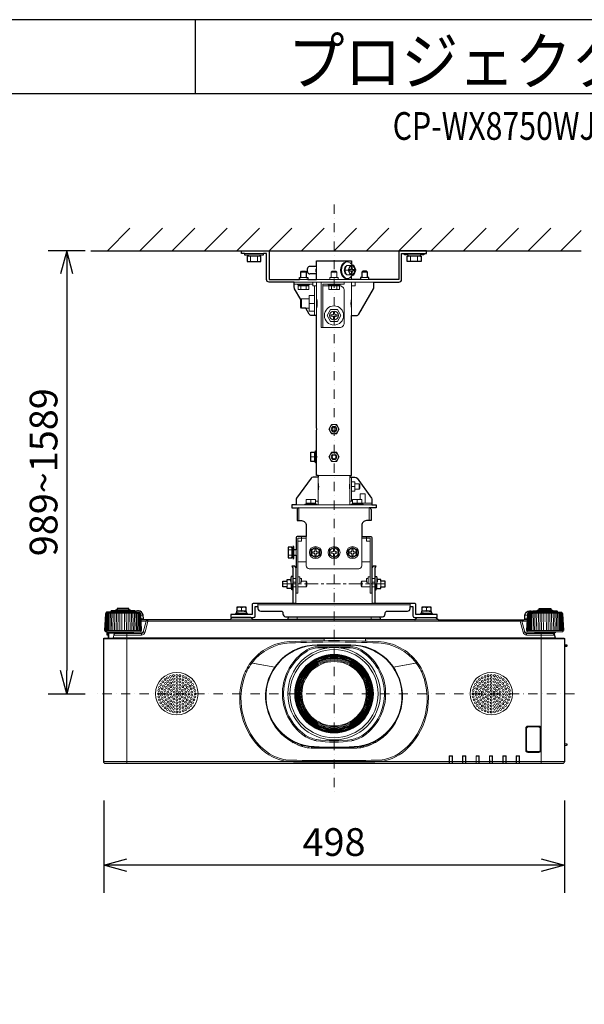
# Model space of a CAD drawing. Extents: x 1000 to 27242, y 2500 to 40000.
# Drawn here: x 14102 to 20205, y 29348 to 40000 of the extents above; entities that cross this region are included whole.
import ezdxf
from ezdxf.enums import TextEntityAlignment as Align

# ---------------------------------------------------------------- set-up
doc = ezdxf.new("R2010")
doc.units = 0
doc.header["$LTSCALE"] = 400
doc.header["$MEASUREMENT"] = 0
doc.linetypes.add('CENTER', pattern=[0.6, 0.375, -0.075, 0.075, -0.075])
doc.linetypes.add('DASHDOT', pattern=[1, 0.5, -0.25, 0, -0.25])
doc.layers.get('0').update_dxf_attribs({"linetype": 'CONTINUOUS'})
for name, color, linetype in [('MOJI', 7, 'CONTINUOUS'), ('SUGATA', 7, 'CONTINUOUS'), ('SUNPO', 1, 'CONTINUOUS'), ('WAKU', 4, 'CONTINUOUS')]:
    doc.layers.add(name, color=color, linetype=linetype)
doc.layers.add('THUSIN', color=7, linetype='CONTINUOUS', lineweight=9)
doc.styles.get("Standard").update_dxf_attribs({"font": 'SIMPLEX', "bigfont": 'BIGFONT'})

# ---------------------------------------------------------------- blocks, each defined once
blk = doc.blocks.new('CP-WX8750WJ／8750BJ_304H_SET_LL-704')
at = {"layer": 'SUGATA', "color": 1, "linetype": 'Continuous'}
for p, q in [((-950, -1700), (-706, -1456)), ((-600, -1700), (-356, -1456)), ((-250, -1700), (-6, -1456)), ((100, -1700), (344, -1456)), ((450, -1700), (694, -1456)), ((800, -1700), (1044, -1456)), ((1150, -1700), (1394, -1456)), ((1500, -1700), (1744, -1456)), ((1850, -1700), (2094, -1456)), ((2200, -1700), (2444, -1456)), ((2550, -1700), (2794, -1456)), ((2900, -1700), (3144, -1456)), ((3250, -1700), (3494, -1456)), ((3600, -1700), (3844, -1456)), ((3950, -1700), (4170, -1480))]:
    blk.add_line(p, q, dxfattribs=at)
at = {"layer": 'SUGATA', "color": 3, "linetype": 'Continuous'}
blk.add_line((-1130, -1700), (4170, -1700), dxfattribs=at)
at = {"layer": 'SUGATA', "color": 3, "lineweight": 9}
for p, q in [((531, -1730), (739, -1730)), ((570, -1745), (700, -1745)), ((570, -1760), (700, -1760)), ((597, -1815), (597, -1760)), ((672, -1815), (672, -1760)), ((2469, -1730), (2261, -1730)), ((2430, -1745), (2300, -1745)), ((2430, -1760), (2300, -1760)), ((2327, -1815), (2327, -1760)), ((2402, -1815), (2402, -1760)), ((1303, -1910), (1310, -1910)), ((1310, -1950), (1310, -1870)), ((1615, -1910), (1654, -1910)), ((1695, -1904), (1709, -1904)), ((1709, -1916), (1695, -1916)), ((1705, -1904), (1705, -1916)), ((1125, -2010), (1215, -2010)), ((1140, -1930), (1200, -1930)), ((1140, -1990), (1200, -1990)), ((1310, -2010), (1690, -2010)), ((1470, -1930), (1530, -1930)), ((1470, -1990), (1530, -1990)), ((1875, -2010), (1785, -2010)), ((1800, -1930), (1860, -1930)), ((1860, -1990), (1800, -1990)), ((1930, -2040), (1070, -2040)), ((1270, -2060), (1070, -2060)), ((1120, -2070), (1220, -2070)), ((1220, -2080), (1120, -2080)), ((1141, -2120), (1141, -2080)), ((1199, -2120), (1199, -2080)), ((1290, -2400), (1290, -2080)), ((1310, -2400), (1310, -2040)), ((1550, -2070), (1450, -2070)), ((1471, -2120), (1471, -2080)), ((1529, -2120), (1529, -2080)), ((1690, -2400), (1690, -2040)), ((1150, -2320), (1150, -2220)), ((1230, -2320), (1230, -2220)), ((1290, -2270), (1230, -2270)), ((1290, -3930), (1250, -3930)), ((1290, -3980), (1290, -3880)), ((1300, -3980), (1300, -3880)), ((1310, -3895), (1310, -3865)), ((1310, -3895), (1310, -3965)), ((1311, -3900), (1310, -3900)), ((1311, -3960), (1310, -3960)), ((1310, -3995), (1310, -3965)), ((1670, -4130), (1330, -4130)), ((1330, -4150), (1330, -4450)), ((1670, -4450), (1670, -4150)), ((1690, -4410), (1690, -4150)), ((1690, -4250), (1721, -4250)), ((1726, -4220), (1726, -4280)), ((1770, -4280), (1770, -4220)), ((1910, -4450), (1090, -4450)), ((1200, -4430), (1300, -4430)), ((1200, -4440), (1300, -4440)), ((1250, -4430), (1250, -4390)), ((1300, -4410), (1330, -4410)), ((1700, -4410), (1670, -4410)), ((1910, -4430), (1700, -4430)), ((1800, -4440), (1700, -4440)), ((1750, -4430), (1750, -4390)), ((1120, -4480), (1880, -4480)), ((1120, -4480), (1120, -4620)), ((1880, -4480), (1880, -4620)), ((1150, -4810), (1200, -4810)), ((1850, -4810), (1800, -4810)), ((1005, -4936), (1045, -4936)), ((1005, -4994), (1045, -4994)), ((1045, -5015), (1045, -4915)), ((1055, -4915), (1055, -5015)), ((1065, -4935), (1065, -4995)), ((1090, -4935), (1090, -4995)), ((1200, -5065), (1110, -5065)), ((1890, -5065), (1800, -5065)), ((1087, -5130), (1087, -5515)), ((1912, -5130), (1912, -5515)), ((995, -5275), (995, -5335)), ((995, -5305), (1035, -5305)), ((1031, -5258), (1032, -5258)), ((1031, -5272), (1032, -5272)), ((1035, -5355), (1035, -5297)), ((1045, -5355), (1045, -5306)), ((1055, -5370), (1055, -5223)), ((1090, -5245), (1055, -5245)), ((1055, -5285), (1090, -5285)), ((1110, -5226), (1110, -5305)), ((1130, -5245), (1130, -5285)), ((1197, -5335), (1197, -5275)), ((1802, -5335), (1802, -5275)), ((1870, -5245), (1870, -5285)), ((1890, -5226), (1890, -5305)), ((1910, -5245), (1944, -5245)), ((1944, -5285), (1910, -5285)), ((1944, -5370), (1944, -5223)), ((1954, -5355), (1954, -5306)), ((1964, -5355), (1964, -5297)), ((2004, -5305), (1964, -5305)), ((1969, -5258), (1968, -5258)), ((1969, -5272), (1968, -5272)), ((2004, -5275), (2004, -5335)), ((1090, -5335), (1055, -5335)), ((1910, -5335), (1944, -5335)), ((677, -5547), (677, -5515)), ((677, -5531), (2323, -5531)), ((1087, -5515), (1912, -5515)), ((2323, -5547), (2323, -5515)), ((-963, -5619), (-597, -5619)), ((-649, -5600), (-911, -5600)), ((-649, -5610), (-911, -5610)), ((-861, -5594), (-699, -5594)), ((-717, -5586), (-844, -5586)), ((-564, -5643), (-589, -5643)), ((563, -5635), (436, -5635)), ((527, -5602), (445, -5598)), ((467, -5616), (555, -5620)), ((527, -5625), (467, -5625)), ((527, -5597), (473, -5597)), ((473, -5599), (473, -5598)), ((473, -5625), (473, -5616)), ((500, -5565), (500, -5589)), ((527, -5619), (527, -5622)), ((2563, -5635), (2436, -5635)), ((2527, -5602), (2445, -5598)), ((2467, -5616), (2555, -5620)), ((2527, -5625), (2467, -5625)), ((2527, -5597), (2473, -5597)), ((2473, -5599), (2473, -5598)), ((2473, -5625), (2473, -5616)), ((2500, -5565), (2500, -5589)), ((2527, -5619), (2527, -5622)), ((3564, -5643), (3589, -5643)), ((3963, -5619), (3597, -5619)), ((3649, -5600), (3911, -5600)), ((3649, -5610), (3911, -5610)), ((3861, -5594), (3699, -5594)), ((3716, -5586), (3843, -5586)), ((-561, -5683), (-587, -5683)), ((-551, -5692), (-586, -5692)), ((-586, -5707), (-530, -5707)), ((3511, -5707), (-511, -5707)), ((373, -5692), (627, -5692)), ((996, -5692), (2627, -5692)), ((1001, -5687), (1999, -5687)), ((1100, -5659), (1100, -5692)), ((1900, -5659), (1900, -5692)), ((3530, -5707), (3586, -5707)), ((3551, -5692), (3586, -5692)), ((3561, -5683), (3587, -5683)), ((-973, -5810), (-587, -5810)), ((-968, -5821), (-592, -5821)), ((-947, -5823), (-949, -5859)), ((-933, -5829), (-933, -5892)), ((-875, -5832), (-685, -5832)), ((-740, -5842), (-740, -7247)), ((-665, -5827), (-563, -5827)), ((-582, -5857), (-582, -5842)), ((3665, -5827), (3563, -5827)), ((3582, -5857), (3582, -5842)), ((3587, -5810), (3973, -5810)), ((3592, -5821), (3968, -5821)), ((3685, -5832), (3875, -5832)), ((3740, -5842), (3740, -7247)), ((-990, -5897), (1395, -5897)), ((-938, -5890), (-938, -5892)), ((-894, -5892), (3894, -5892)), ((-889, -5888), (3889, -5888)), ((1318, -5963), (1682, -5963)), ((1395, -5892), (1395, -5918)), ((1395, -5895), (1840, -5895)), ((1840, -5897), (3990, -5897)), ((3990, -5962), (3990, -5991)), ((3990, -5964), (4015, -5965)), ((1318, -5969), (1682, -5969)), ((1325, -5984), (1675, -5984)), ((1325, -5997), (1431, -5997)), ((1569, -5997), (1675, -5997)), ((3990, -5980), (4015, -5979)), ((3992, -5982), (3990, -5982)), ((859, -6204), (598, -6158)), ((600, -6158), (859, -6204)), ((611, -6160), (610, -6162)), ((613, -6159), (613, -6161)), ((2400, -6158), (2141, -6204)), ((2141, -6204), (2402, -6158)), ((2387, -6161), (2387, -6159)), ((2390, -6162), (2389, -6160)), ((835, -6798), (833, -6799)), ((834, -6801), (836, -6801)), ((849, -6821), (847, -6823)), ((850, -6823), (849, -6825)), ((877, -6860), (872, -6860)), ((926, -6915), (918, -6915)), ((2074, -6915), (2082, -6915)), ((2077, -6915), (2077, -6911)), ((2081, -6915), (2081, -6908)), ((2085, -6904), (2092, -6904)), ((2094, -6894), (2094, -6902)), ((2123, -6860), (2123, -6867)), ((2127, -6856), (2127, -6862)), ((2128, -6854), (2132, -6854)), ((2138, -6840), (2138, -6845)), ((3990, -6882), (3990, -6892)), ((3990, -6904), (3990, -6914)), ((939, -6927), (930, -6927)), ((946, -6933), (936, -6933)), ((974, -6957), (974, -6966)), ((988, -6967), (988, -6977)), ((988, -6967), (988, -6977)), ((1064, -7013), (1042, -7013)), ((1958, -7013), (1936, -7013)), ((1993, -6980), (1993, -6991)), ((2012, -6972), (2005, -6972)), ((2012, -6974), (2011, -6978)), ((2012, -6967), (2012, -6977)), ((2026, -6957), (2026, -6966)), ((2054, -6933), (2064, -6933)), ((2061, -6927), (2070, -6927)), ((1109, -7033), (1109, -7047)), ((1158, -7057), (1134, -7057)), ((1158, -7050), (1158, -7065)), ((1229, -7065), (1228, -7079)), ((1253, -7080), (1747, -7080)), ((1257, -7068), (1257, -7080)), ((1271, -7069), (1271, -7080)), ((1299, -7071), (1300, -7080)), ((1318, -7080), (1318, -7072)), ((1645, -7080), (1645, -7073)), ((1671, -7080), (1671, -7072)), ((1752, -7067), (1752, -7080)), ((1758, -7080), (1758, -7070)), ((1784, -7070), (1784, -7078)), ((1792, -7061), (1792, -7068)), ((1818, -7070), (1818, -7072)), ((1857, -7053), (1857, -7060)), ((1877, -7038), (1877, -7053)), ((1891, -7033), (1891, -7047)), ((3990, -7032), (3990, -7052)), ((-990, -7227), (3990, -7227)), ((1060, -7226), (1060, -7229)), ((1060, -7229), (1940, -7229)), ((1940, -7226), (1940, -7229)), ((2747, -7166), (2745, -7164)), ((2777, -7166), (2779, -7164)), ((2890, -7164), (2892, -7166)), ((2922, -7166), (2924, -7164)), ((3037, -7166), (3035, -7164)), ((3067, -7166), (3069, -7164)), ((3182, -7166), (3180, -7164)), ((3212, -7166), (3214, -7164)), ((3325, -7164), (3327, -7166)), ((3359, -7164), (3357, -7166)), ((3470, -7164), (3472, -7166)), ((3504, -7164), (3502, -7166)), ((2747, -7245), (2777, -7245)), ((2892, -7245), (2922, -7245)), ((3037, -7245), (3067, -7245)), ((3182, -7245), (3212, -7245)), ((3357, -7245), (3327, -7245)), ((3472, -7245), (3502, -7245))]:
    blk.add_line(p, q, dxfattribs=at)
at = {"layer": 'SUGATA', "color": 2}
for p, q in [((1310, -1870), (1238, -1870)), ((1310, -1950), (1238, -1950)), ((1310, -3595), (1310, -2400)), ((1055, -5223), (1038, -5225)), ((1944, -5223), (1961, -5225)), ((2375, -5692), (2002, -5692))]:
    blk.add_line(p, q, dxfattribs=at)
at = {"layer": 'SUGATA', "color": 3, "linetype": 'Continuous', "lineweight": 9}
for p, q in [((1131, -6487), (1142, -6487)), ((1142, -6497), (1131, -6497)), ((1858, -6487), (1869, -6487)), ((1869, -6497), (1858, -6497))]:
    blk.add_line(p, q, dxfattribs=at)
at = {"layer": 'SUGATA', "color": 2}
for points in [[(531, -1730), (500, -1730), (500, -1700), (780, -1700, -0.414214), (800, -1720), (800, -2010), (1125, -2010)], [(2469, -1730), (2500, -1730), (2500, -1700), (2220, -1700, 0.414214), (2200, -1720), (2200, -2010), (1875, -2010)], [(1070, -2040), (800, -2040, -0.414214), (770, -2010), (770, -1730), (739, -1730)], [(1930, -2040), (2200, -2040, 0.414214), (2230, -2010), (2230, -1730), (2261, -1730)], [(1141, -2229), (1074, -2112, -0.131447), (1070, -2097), (1070, -2040)], [(1690, -2400), (1743, -2400, 0.268166), (1769, -2385), (1926, -2112, 0.131447), (1930, -2097), (1930, -2040)], [(1310, -2400), (1257, -2400, -0.268166), (1231, -2385), (1194, -2320)], [(1330, -4130), (1330, -4150), (1275, -4150, 0.240623), (1251, -4162), (1096, -4377, 0.157857), (1090, -4395), (1090, -4450), (1045, -4450), (1045, -4480), (1120, -4480)], [(1670, -4130), (1670, -4150), (1725, -4150, -0.240623), (1749, -4162), (1904, -4377, -0.157857), (1910, -4395), (1910, -4450), (1955, -4450), (1955, -4480), (1880, -4480)], [(1100, -4500), (1100, -4620), (1150, -4620, -0.414214), (1200, -4670), (1200, -4790), (1110, -4790, 0.414214), (1090, -4810), (1090, -4935), (1065, -4935), (1065, -4900), (1055, -4900), (1055, -4915), (1045, -4915), (1045, -4907), (1005, -4907), (1005, -5023), (1045, -5023), (1045, -5015), (1055, -5015), (1055, -5030), (1065, -5030), (1065, -4995), (1090, -4995), (1090, -5130)], [(1900, -4500), (1900, -4620), (1850, -4620, 0.414214), (1800, -4670), (1800, -4790), (1890, -4790, -0.414214), (1910, -4810), (1910, -5130)], [(1087, -5515), (631, -5515, 0.414214), (615, -5531), (615, -5635), (563, -5635)], [(2436, -5635), (2385, -5635), (2385, -5531, 0.414214), (2369, -5515), (1912, -5515)], [(-911, -5610), (-911, -5610), (-955, -5610), (-956, -5610), (-960, -5611, 0.308965), (-962, -5614), (-962, -5617, -0.181275), (-963, -5619), (-968, -5624), (-969, -5625, 0.182755), (-970, -5628), (-980, -5810), (-973, -5810)], [(-649, -5603), (-649, -5600, 0.348526), (-651, -5597), (-662, -5595), (-662, -5594), (-699, -5594), (-699, -5590, 0.371083), (-701, -5588), (-710, -5586), (-710, -5586), (-717, -5586), (-717, -5572), (-844, -5572), (-844, -5586), (-850, -5586), (-850, -5586), (-859, -5588, 0.371083), (-861, -5590), (-861, -5594), (-898, -5594), (-898, -5595), (-909, -5597, 0.348526), (-911, -5600), (-911, -5610)], [(1004, -5659), (1001, -5687, -0.388879), (996, -5692), (627, -5692, -0.198912), (624, -5691), (601, -5668, 0.198912), (598, -5667), (402, -5667, 0.198912), (399, -5668), (376, -5691, -0.198912), (373, -5692), (-551, -5692, -0.388879), (-561, -5683), (-564, -5643, 0.388879), (-614, -5597), (-626, -5597, 0.119249), (-649, -5603)], [(436, -5635), (385, -5635), (385, -5667), (631, -5667, 0.414214), (647, -5651), (647, -5547), (677, -5547), (677, -5569, 0.414214), (707, -5599), (927, -5599, -0.414214), (947, -5619), (947, -5629)], [(947, -5629), (947, -5629, 0.414214), (977, -5659), (2023, -5659, 0.414214), (2053, -5629), (2053, -5619, -0.414214), (2073, -5599), (2293, -5599, 0.414214), (2323, -5569), (2323, -5547), (2353, -5547), (2353, -5651, 0.414214), (2369, -5667), (2615, -5667), (2615, -5635), (2563, -5635)], [(2375, -5692, 0.083788), (2376, -5691), (2399, -5668, -0.198912), (2402, -5667), (2598, -5667, -0.198912), (2601, -5668), (2624, -5691, 0.198912), (2627, -5692), (3551, -5692, 0.388879), (3561, -5683), (3564, -5643, -0.388879), (3614, -5597), (3626, -5597, -0.119249), (3649, -5603)], [(3649, -5603), (3649, -5600, -0.348526), (3651, -5597), (3662, -5595), (3662, -5594), (3699, -5594), (3699, -5590, -0.371083), (3701, -5588), (3710, -5586), (3710, -5586), (3716, -5586), (3716, -5572), (3843, -5572), (3843, -5586), (3850, -5586), (3850, -5586), (3859, -5588, -0.371083), (3861, -5590), (3861, -5594), (3898, -5594), (3898, -5595), (3909, -5597, -0.348526), (3911, -5600), (3911, -5610)], [(3911, -5610), (3911, -5610), (3955, -5610), (3956, -5610), (3960, -5611, -0.308965), (3962, -5614), (3962, -5617, 0.181275), (3963, -5619), (3968, -5624), (3969, -5625, -0.182755), (3970, -5628), (3980, -5810), (3973, -5810)], [(3874, -5832), (3889, -5888, 0.339454), (3894, -5892), (3985, -5892, -0.414214), (3990, -5897), (3990, -5962), (4013, -5963, -0.39896), (4015, -5965), (4015, -5979, -0.39896), (4013, -5981), (3992, -5982), (3992, -5990, -0.414214), (3991, -5991), (3990, -5991), (3990, -6882), (3991, -6882, -0.414214), (3992, -6883), (3992, -6891, -0.414214), (3991, -6892), (3990, -6892), (3990, -6904), (3991, -6904, -0.414214), (3992, -6905), (3992, -6913, -0.414214), (3991, -6914), (3990, -6914), (3990, -7032), (4013, -7033, -0.39896), (4015, -7035), (4015, -7049, -0.39896), (4013, -7051), (3990, -7052), (3990, -7227, -0.414214), (3970, -7247), (-970, -7247, -0.414214), (-990, -7227), (-990, -5897, -0.414214), (-985, -5892), (-970, -5892), (-938, -5890), (-938, -5860), (-949, -5859, -0.414214), (-954, -5853), (-952, -5823), (-968, -5821, -0.386823), (-973, -5816), (-973, -5810)], [(3973, -5810), (3973, -5816, -0.386823), (3968, -5821), (3896, -5827, 0.178985), (3894, -5828), (3891, -5831, -0.198912), (3888, -5832), (3875, -5832, 0.124676), (3874, -5832, 0.124676)]]:
    blk.add_lwpolyline(points, format="xyb", dxfattribs=at)
for points in [[(531, -1730), (531, -1745), (570, -1745), (570, -1760), (560, -1760), (560, -1815), (710, -1815), (710, -1760), (700, -1760), (700, -1745), (739, -1745), (739, -1730)], [(1310, -1870), (1310, -1810), (1690, -1810), (1690, -1846)], [(2469, -1730), (2469, -1745), (2430, -1745), (2430, -1760), (2440, -1760), (2440, -1815), (2290, -1815), (2290, -1760), (2300, -1760), (2300, -1745), (2261, -1745), (2261, -1730)], [(1698, -1960), (1715, -1960), (1735, -1910), (1715, -1860), (1698, -1860)], [(1125, -2010), (1125, -1990), (1140, -1990), (1140, -1930), (1150, -1920), (1190, -1920), (1200, -1930), (1200, -1990), (1215, -1990), (1215, -2010), (1310, -2010), (1310, -1950)], [(1875, -2010), (1875, -1990), (1860, -1990), (1860, -1930), (1850, -1920), (1810, -1920), (1800, -1930), (1800, -1990), (1785, -1990), (1785, -2010), (1690, -2010), (1690, -1974)], [(1194, -2320), (1150, -2320), (1140, -2310), (1140, -2230), (1141, -2229)], [(1795, -2339), (1795, -2345), (1792, -2345)], [(1670, -4130), (1690, -4130), (1690, -2400)], [(1330, -4130), (1310, -4130), (1310, -3995), (1300, -3995), (1300, -3980), (1250, -3980), (1250, -3880), (1300, -3880), (1300, -3865), (1310, -3865), (1310, -3665)], [(1087, -5130), (1087, -5128), (1077, -5113), (1043, -5113), (1055, -5132), (1055, -5515)], [(1944, -5515), (1944, -5132), (1957, -5113), (1923, -5113), (1912, -5128), (1912, -5130)], [(1055, -5370), (1045, -5370), (1045, -5355), (995, -5355), (995, -5335), (948, -5335), (948, -5275), (995, -5275), (995, -5255), (1031, -5255)], [(1944, -5370), (1954, -5370), (1954, -5355), (2004, -5355), (2004, -5335), (2052, -5335), (2052, -5275), (2004, -5275), (2004, -5255), (1969, -5255)], [(563, -5635), (563, -5625), (527, -5625), (527, -5622), (555, -5620), (555, -5603), (527, -5602), (527, -5597), (550, -5597), (550, -5557), (450, -5557), (450, -5597), (473, -5597), (473, -5598), (468, -5598), (445, -5598), (445, -5615), (467, -5616), (467, -5625), (436, -5625), (436, -5635)], [(2563, -5635), (2563, -5625), (2527, -5625), (2527, -5622), (2555, -5620), (2555, -5603), (2527, -5602), (2527, -5597), (2550, -5597), (2550, -5557), (2450, -5557), (2450, -5597), (2473, -5597), (2473, -5598), (2468, -5598), (2445, -5598), (2445, -5615), (2467, -5616), (2467, -5625), (2436, -5625), (2436, -5635)], [(1996, -5659), (1999, -5687)]]:
    blk.add_lwpolyline(points, dxfattribs=at)
at = {"layer": 'SUGATA', "color": 3, "lineweight": 9}
for points in [[(1674, -1860), (1635, -1860), (1615, -1910), (1635, -1960), (1674, -1960)], [(1698, -1860), (1674, -1860), (1654, -1910), (1674, -1960), (1698, -1960)], [(1545, -2010), (1545, -1990), (1530, -1990), (1530, -1930), (1520, -1920), (1480, -1920), (1470, -1930), (1470, -1990), (1455, -1990), (1455, -2010)], [(1235, -2060), (1235, -2070), (1220, -2070), (1220, -2080), (1228, -2080), (1228, -2120), (1112, -2120), (1112, -2080), (1120, -2080), (1120, -2070), (1105, -2070), (1105, -2060)], [(1310, -2080), (1270, -2080), (1270, -2040)], [(1610, -2040), (1610, -2060), (1380, -2060), (1380, -2530), (1360, -2530), (1360, -2040)], [(1435, -2060), (1435, -2070), (1450, -2070), (1450, -2080)], [(1558, -2080), (1558, -2120), (1442, -2120), (1442, -2080)], [(1565, -2060), (1565, -2070), (1550, -2070), (1550, -2080)], [(1730, -2040), (1730, -2080), (1690, -2080)], [(1141, -2229), (1150, -2220), (1230, -2220), (1230, -2185), (1290, -2185)], [(1290, -2355), (1230, -2355), (1230, -2320), (1194, -2320)], [(1538, -2335), (1462, -2335), (1425, -2400), (1462, -2465), (1538, -2465), (1575, -2400), (1538, -2335)], [(1690, -4300), (1726, -4300), (1726, -4299), (1726, -4280), (1770, -4280), (1780, -4270), (1780, -4230), (1770, -4220), (1726, -4220), (1726, -4201), (1726, -4200), (1690, -4200)], [(1782, -4390), (1782, -4330), (1837, -4330), (1837, -4430)], [(1315, -4450), (1315, -4440), (1300, -4440), (1300, -4390), (1200, -4390), (1200, -4440), (1185, -4440), (1185, -4450)], [(1685, -4450), (1685, -4440), (1700, -4440), (1700, -4390), (1800, -4390), (1800, -4440), (1815, -4440), (1815, -4450)], [(1150, -4790), (1150, -4810), (1110, -4810), (1110, -5226), (1130, -5226), (1130, -5245), (1147, -5245), (1147, -5275), (1197, -5275), (1207, -5285), (1207, -5325), (1197, -5335), (1110, -5335), (1110, -5405), (1090, -5405), (1090, -5130), (1090, -5130)], [(1850, -4790), (1850, -4810), (1890, -4810), (1890, -5226), (1870, -5226), (1870, -5245), (1852, -5245), (1852, -5275), (1802, -5275), (1792, -5285), (1792, -5325), (1802, -5335), (1890, -5335), (1890, -5405), (1910, -5405), (1910, -5130), (1910, -5130)], [(1150, -4810), (1150, -4840), (1110, -4840)], [(1850, -4810), (1850, -4840), (1890, -4840)], [(1038, -5225), (1038, -5305), (1055, -5306)], [(1147, -5275), (1147, -5285), (1130, -5285), (1130, -5305), (1110, -5305), (1110, -5335)], [(1852, -5275), (1852, -5285), (1870, -5285), (1870, -5305), (1890, -5305), (1890, -5335)], [(1961, -5225), (1961, -5305), (1944, -5306)], [(-851, -5619), (-851, -5628), (-855, -5810)], [(-836, -5810), (-833, -5628), (-833, -5619)], [(-816, -5810), (-814, -5628), (-814, -5619)], [(-795, -5810), (-794, -5628), (-795, -5619)], [(-765, -5810), (-766, -5628), (-765, -5619)], [(-744, -5810), (-746, -5628), (-746, -5619)], [(-724, -5810), (-727, -5628), (-727, -5619)], [(-709, -5619), (-709, -5628), (-705, -5810)], [(473, -5598), (473, -5598), (500, -5601)], [(2473, -5598), (2473, -5598), (2500, -5601)], [(3709, -5619), (3709, -5628), (3705, -5810)], [(3724, -5810), (3727, -5628), (3727, -5619)], [(3744, -5810), (3746, -5628), (3746, -5619)], [(3765, -5810), (3766, -5628), (3765, -5619)], [(3795, -5810), (3794, -5628), (3795, -5619)], [(3816, -5810), (3814, -5628), (3814, -5619)], [(3836, -5810), (3833, -5628), (3833, -5619)], [(3851, -5619), (3851, -5628), (3855, -5810)], [(1730, -5692), (1730, -5692), (2002, -5692)], [(-938, -5857), (-949, -5856), (-952, -5855)], [(-876, -5838), (-933, -5838), (-938, -5838)], [(1840, -5892), (1840, -5922), (1800, -5922)], [(1001, -6976), (1001, -6977), (988, -6977)], [(1058, -7023), (1058, -7022), (1053, -7019)], [(1083, -7022), (1074, -7022), (1074, -7031)], [(1917, -7022), (1926, -7022), (1926, -7031)], [(1927, -7017), (1947, -7017), (1947, -7013)], [(1942, -7023), (1942, -7022), (1947, -7019)], [(1996, -6978), (1996, -6988), (2000, -6983), (2000, -6985)], [(2745, -7247), (2745, -7164), (2779, -7164), (2779, -7247)], [(2777, -7245), (2777, -7166), (2747, -7166), (2747, -7245)], [(2776, -7245), (2776, -7167), (2747, -7167), (2748, -7245)], [(2890, -7247), (2890, -7164), (2924, -7164), (2924, -7247)], [(2892, -7245), (2892, -7166), (2922, -7166), (2922, -7245)], [(2893, -7245), (2892, -7167), (2921, -7167), (2921, -7245)], [(3069, -7247), (3069, -7164), (3035, -7164), (3035, -7247)], [(3037, -7245), (3037, -7166), (3067, -7166), (3067, -7245)], [(3038, -7245), (3037, -7167), (3066, -7167), (3066, -7245)], [(3180, -7247), (3180, -7164), (3214, -7164), (3214, -7247)], [(3182, -7245), (3182, -7166), (3212, -7166), (3212, -7245)], [(3183, -7245), (3182, -7167), (3211, -7167), (3211, -7245)], [(3325, -7247), (3325, -7164), (3359, -7164), (3359, -7247)], [(3357, -7245), (3357, -7166), (3327, -7166), (3327, -7245)], [(3328, -7245), (3327, -7167), (3356, -7167), (3356, -7245)], [(3470, -7247), (3470, -7164), (3504, -7164), (3504, -7247)], [(3472, -7245), (3472, -7166), (3502, -7166), (3502, -7245)], [(3501, -7245), (3501, -7167), (3472, -7167), (3473, -7245)]]:
    blk.add_lwpolyline(points, dxfattribs=at)
for points in [[(1716, -1916), (1709, -1916, 0.414214), (1695, -1930), (1695, -1945), (1687, -1945), (1687, -1930, 0.414214), (1673, -1916), (1666, -1916), (1666, -1904), (1673, -1904, 0.414214), (1687, -1890), (1687, -1875), (1695, -1875), (1695, -1890, 0.414214), (1709, -1904), (1716, -1904), (1716, -1916)], [(1380, -2530), (1560, -2530, 0.414214), (1610, -2480), (1610, -2130, 0.414214), (1560, -2080), (1380, -2080)], [(1535, -2406), (1521, -2406, 0.414214), (1506, -2421), (1506, -2435), (1494, -2435), (1494, -2421, 0.414214), (1479, -2406), (1465, -2406), (1465, -2394), (1479, -2394, 0.414214), (1494, -2379), (1494, -2365), (1506, -2365), (1506, -2379, 0.414214), (1521, -2394), (1535, -2394), (1535, -2406)], [(1200, -4790), (1200, -5108, 0.414214), (1232, -5140), (1768, -5140, 0.414214), (1800, -5108), (1800, -4790)], [(-978, -5810), (-968, -5628, -0.166176), (-967, -5625), (-962, -5619)], [(-958, -5619), (-963, -5626, 0.15065), (-964, -5628), (-974, -5810)], [(-953, -5619), (-958, -5626, 0.136581), (-959, -5628), (-968, -5810)], [(-946, -5619), (-950, -5626, 0.119468), (-951, -5628), (-959, -5810)], [(-949, -5810), (-941, -5628, -0.100783), (-940, -5626), (-937, -5619)], [(-937, -5810), (-930, -5628, -0.081355), (-929, -5627), (-926, -5619)], [(-924, -5810), (-917, -5628, -0.061998), (-916, -5627), (-914, -5619)], [(-900, -5619), (-902, -5627, 0.044416), (-902, -5628), (-908, -5810)], [(-885, -5619), (-886, -5628, 0.028222), (-886, -5628), (-892, -5810)], [(-869, -5619), (-869, -5628, 0.013361), (-869, -5629), (-874, -5810)], [(-691, -5619), (-691, -5628, -0.013361), (-691, -5629), (-686, -5810)], [(-675, -5619), (-674, -5628, -0.028222), (-674, -5628), (-668, -5810)], [(-660, -5619), (-658, -5627, -0.044416), (-658, -5628), (-652, -5810)], [(-649, -5603), (-649, -5610), (-605, -5610), (-604, -5610), (-600, -5611, -0.308965), (-598, -5614), (-598, -5617, 0.181275), (-597, -5619), (-592, -5624), (-591, -5625, -0.182755), (-590, -5628), (-580, -5810), (-587, -5810)], [(-636, -5810), (-643, -5628, 0.061998), (-644, -5627), (-646, -5619)], [(-623, -5810), (-630, -5628, 0.081355), (-631, -5627), (-634, -5619)], [(-611, -5810), (-619, -5628, 0.100783), (-620, -5626), (-623, -5619)], [(-614, -5619), (-610, -5626, -0.119468), (-609, -5628), (-601, -5810)], [(-607, -5619), (-602, -5626, -0.136581), (-601, -5628), (-592, -5810)], [(-602, -5619), (-597, -5626, -0.15065), (-596, -5628), (-586, -5810)], [(-582, -5810), (-592, -5628, 0.166176), (-593, -5625), (-598, -5619)], [(3649, -5603), (3649, -5610), (3605, -5610), (3604, -5610), (3600, -5611, 0.308965), (3598, -5614), (3598, -5617, -0.181275), (3597, -5619), (3592, -5624), (3591, -5625, 0.182755), (3590, -5628), (3580, -5810), (3587, -5810)], [(3582, -5810), (3592, -5628, -0.166176), (3593, -5625), (3598, -5619)], [(3602, -5619), (3597, -5626, 0.15065), (3596, -5628), (3586, -5810)], [(3607, -5619), (3602, -5626, 0.136581), (3601, -5628), (3592, -5810)], [(3614, -5619), (3610, -5626, 0.119468), (3609, -5628), (3601, -5810)], [(3611, -5810), (3619, -5628, -0.100783), (3620, -5626), (3623, -5619)], [(3623, -5810), (3630, -5628, -0.081355), (3631, -5627), (3634, -5619)], [(3636, -5810), (3643, -5628, -0.061998), (3644, -5627), (3646, -5619)], [(3660, -5619), (3658, -5627, 0.044416), (3658, -5628), (3652, -5810)], [(3675, -5619), (3674, -5628, 0.028222), (3674, -5628), (3668, -5810)], [(3691, -5619), (3691, -5628, 0.013361), (3691, -5629), (3686, -5810)], [(3869, -5619), (3869, -5628, -0.013361), (3869, -5629), (3874, -5810)], [(3885, -5619), (3886, -5628, -0.028222), (3886, -5628), (3892, -5810)], [(3900, -5619), (3902, -5627, -0.044416), (3902, -5628), (3908, -5810)], [(3924, -5810), (3917, -5628, 0.061998), (3916, -5627), (3914, -5619)], [(3937, -5810), (3930, -5628, 0.081355), (3929, -5627), (3926, -5619)], [(3949, -5810), (3941, -5628, 0.100783), (3940, -5626), (3937, -5619)], [(3946, -5619), (3950, -5626, -0.119468), (3951, -5628), (3959, -5810)], [(3953, -5619), (3958, -5626, -0.136581), (3959, -5628), (3968, -5810)], [(3958, -5619), (3963, -5626, -0.15065), (3964, -5628), (3974, -5810)], [(3978, -5810), (3968, -5628, 0.166176), (3967, -5625), (3962, -5619)], [(-511, -5692), (-511, -5707), (-543, -5827, -0.339454), (-582, -5857), (-881, -5857)], [(-693, -5842), (-582, -5842, 0.339454), (-563, -5827), (-530, -5707, -0.339454), (-511, -5692)], [(3693, -5842), (3582, -5842, -0.339454), (3563, -5827), (3530, -5707, 0.339454), (3511, -5692)], [(3511, -5692), (3511, -5707), (3543, -5827, 0.339454), (3582, -5857), (3881, -5857)], [(-874, -5832), (-889, -5888, -0.339454), (-894, -5892), (-970, -5892)], [(-952, -5823), (-896, -5827, -0.178985), (-894, -5828), (-891, -5831, 0.198912), (-888, -5832), (-875, -5832, -0.409111), (-872, -5835), (-872, -5837, 0.409111), (-867, -5842), (-693, -5842, 0.409111), (-688, -5837), (-688, -5835, -0.409111), (-685, -5832), (-672, -5832, 0.198912), (-669, -5831), (-666, -5828, -0.178985), (-664, -5827), (-592, -5821, 0.386823), (-587, -5816), (-587, -5810)], [(-942, -5823), (-942, -5845, 0.384533), (-938, -5850, 0.384533)], [(-940, -5823), (-940, -5845, 0.353669), (-938, -5848, 0.364918)], [(-938, -5860), (-938, -5834, -0.414214), (-933, -5829), (-894, -5829)], [(3874, -5832, 0.27063), (3872, -5835), (3872, -5837, -0.409111), (3867, -5842), (3693, -5842, -0.409111), (3688, -5837), (3688, -5835, 0.409111), (3685, -5832), (3672, -5832, -0.198912), (3669, -5831), (3666, -5828, 0.178985), (3664, -5827), (3592, -5821, -0.386823), (3587, -5816), (3587, -5810)], [(3990, -5987), (3991, -5987, 0.414214), (3992, -5986), (3992, -5986)], [(3714, -7127), (3714, -7127, 0.414214), (3737, -7104), (3737, -6866, 0.414214), (3714, -6843), (3596, -6843, 0.414214), (3573, -6866), (3573, -7104, 0.414214), (3596, -7127), (3714, -7127)], [(3713, -7125), (3713, -7125, 0.414214), (3734, -7103), (3734, -6867, 0.414214), (3713, -6846), (3597, -6846, 0.414214), (3575, -6867), (3575, -7103, 0.414214), (3597, -7125), (3713, -7125)], [(3713, -7124), (3713, -7124, 0.414214), (3733, -7103), (3733, -6867, 0.414214), (3713, -6847), (3597, -6847, 0.414214), (3576, -6867), (3576, -7103, 0.414214), (3597, -7124), (3713, -7124)], [(3713, -7118), (3597, -7118, -0.414214), (3582, -7103), (3582, -6867, -0.414214), (3597, -6852), (3713, -6852, -0.414214), (3728, -6867), (3728, -7103, -0.414214), (3713, -7118), (3713, -7118)]]:
    blk.add_lwpolyline(points, format="xyb", dxfattribs=at)
at = {"layer": 'SUGATA', "color": 1, "lineweight": 9}
for points in [[(1529, -3580), (1471, -3580), (1442, -3630), (1471, -3680), (1529, -3680), (1557, -3630), (1529, -3580)], [(1529, -3880), (1471, -3880), (1442, -3930), (1471, -3980), (1529, -3980), (1557, -3930), (1529, -3880)], [(1300, -4907), (1250, -4936), (1250, -4994), (1300, -5023), (1350, -4994), (1350, -4936), (1300, -4907)], [(1500, -4907), (1450, -4936), (1450, -4994), (1500, -5023), (1550, -4994), (1550, -4936), (1500, -4907)], [(1700, -4907), (1650, -4936), (1650, -4994), (1700, -5023), (1750, -4994), (1750, -4936), (1700, -4907)]]:
    blk.add_lwpolyline(points, dxfattribs=at)
for points in [[(1294, -4930), (1294, -4930), (1306, -4930), (1306, -4944, 0.414214), (1321, -4959), (1335, -4959), (1335, -4971), (1321, -4971, 0.414214), (1306, -4986), (1306, -5000), (1294, -5000), (1294, -4986, 0.414214), (1279, -4971), (1265, -4971), (1265, -4959), (1279, -4959, 0.414214), (1294, -4944), (1294, -4930)], [(1494, -4930), (1494, -4930), (1506, -4930), (1506, -4944, 0.414214), (1521, -4959), (1535, -4959), (1535, -4971), (1521, -4971, 0.414214), (1506, -4986), (1506, -5000), (1494, -5000), (1494, -4986, 0.414214), (1479, -4971), (1465, -4971), (1465, -4959), (1479, -4959, 0.414214), (1494, -4944), (1494, -4930)], [(1694, -4930), (1694, -4930), (1706, -4930), (1706, -4944, 0.414214), (1721, -4959), (1735, -4959), (1735, -4971), (1721, -4971, 0.414214), (1706, -4986), (1706, -5000), (1694, -5000), (1694, -4986, 0.414214), (1679, -4971), (1665, -4971), (1665, -4959), (1679, -4959, 0.414214), (1694, -4944), (1694, -4930)]]:
    blk.add_lwpolyline(points, format="xyb", dxfattribs=at)
at = {"layer": 'SUGATA', "color": 3, "lineweight": 9}
for centre, radius in [((1500, -2400), 104), ((1500, -2400), 47.5), ((1500, -6492), 500), ((1500, -6492), 477), ((1500, -6492), 425), ((1500, -6492), 422), ((1500, -6492), 419), ((1500, -6492), 416), ((1500, -6492), 413), ((1500, -6492), 410), ((1500, -6492), 407), ((1500, -6492), 404), ((1500, -6492), 395), ((1500, -6492), 388), ((1500, -6492), 380), ((1500, -6492), 370), ((1500, -6492), 358), ((1500, -6492), 348)]:
    blk.add_circle(centre, radius, dxfattribs=at)
at = {"layer": 'SUGATA', "color": 1, "lineweight": 9}
for centre, radius in [((1500, -3630), 49), ((1500, -3630), 30), ((1500, -3630), 20), ((1500, -3930), 49), ((1500, -3930), 30), ((1500, -3930), 20), ((1300, -4965), 65), ((1500, -4965), 65), ((1700, -4965), 65), ((1300, -4965), 47.5), ((1500, -4965), 47.5), ((1700, -4965), 47.5), ((-200, -6492), 230), ((-200, -6294), 10.4), ((3200, -6492), 230), ((3200, -6294), 10.4), ((-371, -6393), 10.4), ((-352, -6365), 10.4), ((-327, -6340), 10.4), ((-323, -6382), 10.4), ((-299, -6321), 10.4), ((-297, -6359), 10.4), ((-293, -6399), 10.4), ((-268, -6306), 10.4), ((-267, -6341), 10.4), ((-266, -6378), 10.4), ((-234, -6297), 10.4), ((-234, -6331), 10.4), ((-234, -6364), 10.4), ((-234, -6399), 10.4), ((-200, -6327), 10.4), ((-200, -6360), 10.4), ((-200, -6393), 10.4), ((-166, -6399), 10.4), ((-166, -6297), 10.4), ((-166, -6331), 10.4), ((-166, -6364), 10.4), ((-134, -6378), 10.4), ((-132, -6306), 10.4), ((-133, -6341), 10.4), ((-107, -6399), 10.4), ((-103, -6359), 10.4), ((-101, -6321), 10.4), ((-77, -6382), 10.4), ((-73, -6340), 10.4), ((-48, -6365), 10.4), ((-29, -6393), 10.4), ((3029, -6393), 10.4), ((3048, -6365), 10.4), ((3073, -6340), 10.4), ((3077, -6382), 10.4), ((3101, -6321), 10.4), ((3103, -6359), 10.4), ((3107, -6399), 10.4), ((3132, -6306), 10.4), ((3133, -6341), 10.4), ((3134, -6378), 10.4), ((3166, -6297), 10.4), ((3166, -6331), 10.4), ((3166, -6364), 10.4), ((3166, -6399), 10.4), ((3200, -6327), 10.4), ((3200, -6360), 10.4), ((3200, -6393), 10.4), ((3234, -6399), 10.4), ((3234, -6297), 10.4), ((3234, -6331), 10.4), ((3234, -6364), 10.4), ((3266, -6378), 10.4), ((3268, -6306), 10.4), ((3267, -6341), 10.4), ((3293, -6399), 10.4), ((3297, -6359), 10.4), ((3299, -6321), 10.4), ((3323, -6382), 10.4), ((3327, -6340), 10.4), ((3352, -6365), 10.4), ((3371, -6393), 10.4), ((-398, -6492), 10.4), ((-395, -6458), 10.4), ((-386, -6424), 10.4), ((-364, -6475), 10.4), ((-357, -6441), 10.4), ((-343, -6410), 10.4), ((-332, -6492), 10.4), ((-328, -6458), 10.4), ((-314, -6426), 10.4), ((-297, -6475), 10.4), ((-286, -6443), 10.4), ((-266, -6492), 10.4), ((-264, -6416), 10.4), ((-257, -6459), 10.4), ((-233, -6435), 10.4), ((-229, -6476), 10.4), ((-200, -6426), 10.4), ((-200, -6459), 10.4), ((-200, -6492), 10.4), ((-171, -6476), 10.4), ((-167, -6435), 10.4), ((-143, -6459), 10.4), ((-136, -6416), 10.4), ((-134, -6492), 10.4), ((-114, -6443), 10.4), ((-103, -6475), 10.4), ((-86, -6426), 10.4), ((-72, -6458), 10.4), ((-68, -6492), 10.4), ((-57, -6410), 10.4), ((-43, -6441), 10.4), ((-36, -6475), 10.4), ((-14, -6424), 10.4), ((-5, -6458), 10.4), ((-2, -6492), 10.4), ((3002, -6492), 10.4), ((3005, -6458), 10.4), ((3014, -6424), 10.4), ((3036, -6475), 10.4), ((3043, -6441), 10.4), ((3057, -6410), 10.4), ((3068, -6492), 10.4), ((3072, -6458), 10.4), ((3086, -6426), 10.4), ((3103, -6475), 10.4), ((3114, -6443), 10.4), ((3134, -6492), 10.4), ((3136, -6416), 10.4), ((3143, -6459), 10.4), ((3167, -6435), 10.4), ((3171, -6476), 10.4), ((3200, -6426), 10.4), ((3200, -6459), 10.4), ((3200, -6492), 10.4), ((3229, -6476), 10.4), ((3233, -6435), 10.4), ((3257, -6459), 10.4), ((3264, -6416), 10.4), ((3266, -6492), 10.4), ((3286, -6443), 10.4), ((3297, -6475), 10.4), ((3314, -6426), 10.4), ((3327, -6458), 10.4), ((3332, -6492), 10.4), ((3343, -6410), 10.4), ((3357, -6441), 10.4), ((3364, -6475), 10.4), ((3386, -6424), 10.4), ((3395, -6458), 10.4), ((3398, -6492), 10.4), ((-395, -6526), 10.4), ((-386, -6560), 10.4), ((-371, -6591), 10.4), ((-364, -6509), 10.4), ((-357, -6543), 10.4), ((-343, -6575), 10.4), ((-328, -6526), 10.4), ((-323, -6602), 10.4), ((-314, -6558), 10.4), ((-297, -6509), 10.4), ((-293, -6585), 10.4), ((-286, -6541), 10.4), ((-266, -6606), 10.4), ((-264, -6568), 10.4), ((-257, -6525), 10.4), ((-234, -6585), 10.4), ((-233, -6549), 10.4), ((-229, -6509), 10.4), ((-200, -6525), 10.4), ((-200, -6558), 10.4), ((-200, -6591), 10.4), ((-171, -6509), 10.4), ((-167, -6549), 10.4), ((-166, -6585), 10.4), ((-143, -6525), 10.4), ((-136, -6568), 10.4), ((-134, -6606), 10.4), ((-114, -6541), 10.4), ((-107, -6585), 10.4), ((-103, -6509), 10.4), ((-86, -6558), 10.4), ((-77, -6602), 10.4), ((-72, -6526), 10.4), ((-57, -6575), 10.4), ((-43, -6543), 10.4), ((-36, -6509), 10.4), ((-29, -6591), 10.4), ((-14, -6560), 10.4), ((-5, -6526), 10.4), ((3005, -6526), 10.4), ((3014, -6560), 10.4), ((3029, -6591), 10.4), ((3036, -6509), 10.4), ((3043, -6543), 10.4), ((3057, -6575), 10.4), ((3072, -6526), 10.4), ((3077, -6602), 10.4), ((3086, -6558), 10.4), ((3103, -6509), 10.4), ((3107, -6585), 10.4), ((3114, -6541), 10.4), ((3134, -6606), 10.4), ((3136, -6568), 10.4), ((3143, -6525), 10.4), ((3166, -6585), 10.4), ((3167, -6549), 10.4), ((3171, -6509), 10.4), ((3200, -6525), 10.4), ((3200, -6558), 10.4), ((3200, -6591), 10.4), ((3229, -6509), 10.4), ((3233, -6549), 10.4), ((3234, -6585), 10.4), ((3257, -6525), 10.4), ((3264, -6568), 10.4), ((3266, -6606), 10.4), ((3286, -6541), 10.4), ((3293, -6585), 10.4), ((3297, -6509), 10.4), ((3314, -6558), 10.4), ((3323, -6602), 10.4), ((3327, -6526), 10.4), ((3343, -6575), 10.4), ((3357, -6543), 10.4), ((3364, -6509), 10.4), ((3371, -6591), 10.4), ((3386, -6560), 10.4), ((3395, -6526), 10.4), ((-352, -6619), 10.4), ((-327, -6644), 10.4), ((-299, -6663), 10.4), ((-297, -6625), 10.4), ((-267, -6643), 10.4), ((-268, -6678), 10.4), ((-234, -6620), 10.4), ((-234, -6653), 10.4), ((-234, -6687), 10.4), ((-200, -6624), 10.4), ((-200, -6657), 10.4), ((-200, -6690), 10.4), ((-166, -6620), 10.4), ((-166, -6653), 10.4), ((-166, -6687), 10.4), ((-133, -6643), 10.4), ((-132, -6678), 10.4), ((-103, -6625), 10.4), ((-101, -6663), 10.4), ((-73, -6644), 10.4), ((-48, -6619), 10.4), ((3048, -6619), 10.4), ((3073, -6644), 10.4), ((3101, -6663), 10.4), ((3103, -6625), 10.4), ((3133, -6643), 10.4), ((3132, -6678), 10.4), ((3166, -6620), 10.4), ((3166, -6653), 10.4), ((3166, -6687), 10.4), ((3200, -6624), 10.4), ((3200, -6657), 10.4), ((3200, -6690), 10.4), ((3234, -6620), 10.4), ((3234, -6653), 10.4), ((3234, -6687), 10.4), ((3267, -6643), 10.4), ((3268, -6678), 10.4), ((3297, -6625), 10.4), ((3299, -6663), 10.4), ((3327, -6644), 10.4), ((3352, -6619), 10.4)]:
    blk.add_circle(centre, radius, dxfattribs=at)
at = {"layer": 'SUGATA', "color": 3, "lineweight": 9}
for centre, radius, start, end in [((1350, -1910), 47.2, 148.7109, 211.289), ((1696, -1893), 11.1, 193.5524, 263.3415), ((1696, -1927), 11.1, 96.6584, 166.4476), ((1128, -2270), 190, 343.1736, 16.8264), ((1872, -2270), 190, 163.1736, 196.8264), ((1123, -3930), 190, 349.3849, 10.6151), ((1164, -4250), 170, 348.1095, 10.9423), ((1836, -4250), 170, 168.1189, 191.8811), ((1654, -4225), 71.9, 339.749, 20.251), ((1654, -4275), 71.9, 339.749, 20.251), ((1084, -5262), 53.4, 163.2904, 176.0407), ((1083, -5269), 52.8, 163.2452, 176.2003), ((1083, -5261), 52.8, 183.7997, 196.7548), ((1135, -5265), 104, 183.8962, 202.6129), ((1084, -5268), 53.4, 183.9593, 196.7096), ((1084, -5250), 51, 176.0273, 183.9727), ((1084, -5280), 51, 176.0273, 183.9727), ((1865, -5265), 104, 337.3871, 356.1038), ((1916, -5262), 53.4, 3.9593, 16.7096), ((1916, -5250), 51, 356.0273, 3.9727), ((1917, -5269), 52.8, 3.7997, 16.7548), ((1917, -5261), 52.8, 343.2452, 356.2003), ((1916, -5268), 53.4, 343.2904, 356.0407), ((1916, -5280), 51, 356.0273, 3.9727), ((475, -5601), 44.3, 55.6158, 124.3842), ((475, -5553), 44.3, 235.6158, 304.3842), ((525, -5601), 44.3, 55.6158, 124.3842), ((525, -5553), 44.3, 235.6158, 304.3842), ((2475, -5601), 44.3, 55.6158, 124.3842), ((2475, -5553), 44.3, 235.6158, 304.3842), ((2525, -5601), 44.3, 55.6158, 124.3842), ((2525, -5553), 44.3, 235.6158, 304.3842), ((-951, -5852), 2.7, 197.8617, 258.0511), ((-861, -5862), 20, 90, 165), ((3861, -5862), 20, 15, 90), ((1049, -6488), 560, 92.7404, 143.5013), ((1049, -6488), 546, 92.7404, 142.8901), ((1318, -6521), 558, 90, 176.9856), ((1500, -15918), 10000, 87.2596, 92.7404), ((1500, -15918), 9986, 87.2596, 92.7404), ((1682, -6521), 558, 3.0144, 90), ((1951, -6488), 546, 37.1099, 87.2596), ((1951, -6488), 560, 36.4987, 87.2596), ((1318, -6521), 553, 90, 176.9856), ((1500, -6492), 558, 121.9527, 234.7266), ((1500, -6492), 545, 121.9527, 234.7263), ((1325, -6212), 228, 90, 121.9527), ((1325, -6212), 215, 90, 121.9527), ((1675, -6212), 228, 58.0473, 90), ((1675, -6212), 215, 58.0473, 90), ((1682, -6521), 553, 3.0144, 90), ((1500, -6492), 545, 305.2737, 58.0473), ((1500, -6492), 558, 305.2734, 58.0473), ((1049, -6488), 560, 143.9779, 162.6359), ((1049, -6488), 546, 143.3795, 162.6359), ((597, -6160), 2, 80.0186, 143.9476), ((600, -6156), 2, 143.5239, 260.1044), ((1951, -6488), 546, 17.3641, 36.6205), ((2400, -6156), 2, 279.9392, 36.4325), ((2403, -6160), 2, 36.0524, 99.9814), ((1951, -6488), 560, 17.3641, 36.0221), ((1230, -6545), 750, 162.6359, 227.9712), ((1230, -6545), 736, 162.6359, 227.9712), ((1770, -6545), 736, 312.0288, 17.3641), ((1770, -6545), 750, 312.0288, 17.3641), ((1310, -6521), 550, 176.9856, 267.2377), ((1310, -6521), 544, 176.9535, 267.2377), ((1500, -6492), 369, 180.7764, 359.2236), ((1690, -6521), 550, 272.7623, 3.0144), ((1690, -6521), 544, 272.7623, 3.0465), ((1325, -6527), 562, 200.3004, 241.054), ((1675, -6527), 562, 298.946, 339.6996), ((1300, -6593), 492, 240.6253, 254.6773), ((1356, -6696), 308, 234.7266, 260.769), ((1356, -6696), 295, 234.7266, 260.769), ((1500, -5808), 1208, 260.7693, 279.2307), ((1500, -5808), 1195, 260.7693, 279.2314), ((1644, -6696), 295, 279.231, 305.2734), ((1644, -6696), 308, 279.231, 305.2734), ((1700, -6593), 492, 285.3227, 299.3747), ((1049, -6746), 480, 227.9712, 269.1251), ((1049, -6746), 466, 227.9712, 269.1251), ((1253, -6779), 301, 253.9599, 270), ((1500, -2576), 4494, 267.2377, 272.7623), ((1500, -2576), 4500, 267.2377, 272.7623), ((1747, -6779), 301, 270, 286.0401), ((1767, -7070), 9.18, 157.6709, 179.2233), ((1774, -7070), 9.54, 1.1891, 45.4532), ((1804, -7071), 11.5, 96.0204, 166.9408), ((1805, -7075), 15.1, 55.3457, 100.2921), ((1808, -7070), 9.84, 1.7134, 55.236), ((1847, -7053), 10, 0, 46.8733), ((1951, -6746), 466, 270.8749, 312.0288), ((1951, -6746), 480, 270.8749, 312.0288), ((1500, 22771), 29986, 269.1251, 270.8749), ((1500, 22771), 30000, 269.1251, 270.8749), ((2745, -7245), 2, 270, 0), ((2779, -7245), 2, 180, 270), ((2890, -7245), 2, 270, 0), ((2924, -7245), 2, 180, 270), ((3035, -7245), 2, 270, 0), ((3069, -7245), 2, 180, 270), ((3180, -7245), 2, 270, 0), ((3214, -7245), 2, 180, 270), ((3325, -7245), 2, 270, 0), ((3359, -7245), 2, 180, 270), ((3470, -7245), 2, 270, 0), ((3504, -7245), 2, 180, 270)]:
    blk.add_arc(centre, radius, start, end, dxfattribs=at)
at = {"layer": 'SUGATA', "color": 2}
for centre, radius, start, end in [((1123, -3630), 190, 349.3849, 10.6151), ((1120, -4500), 20, 90, 180), ((1880, -4500), 20, 0, 90), ((1135, -5265), 104, 157.3871, 174.4856), ((1865, -5265), 104, 5.5144, 22.6129), ((2004, -5687), 5, 185, 244.5021)]:
    blk.add_arc(centre, radius, start, end, dxfattribs=at)
at = {"layer": 'SUGATA', "color": 3, "linetype": 'Continuous', "lineweight": 9}
for radius, start, end in [(369, 0.7764, 179.2236), (365, 179.2125, 180.7875), (365, 359.2125, 0.7875)]:
    blk.add_arc((1500, -6492), radius, start, end, dxfattribs=at)
at = {"layer": 'SUGATA', "color": 2}
for centre, major_axis, start_param, end_param in [((1238, -1910), (0, -40), 3.141569, 6.283162), ((1645, -1910), (0, 90), 5.30142, 5.496829), ((1645, -1910), (0, 90), 10.211135, 10.406543)]:
    blk.add_ellipse(centre, major_axis=major_axis, ratio=0.707107, start_param=start_param, end_param=end_param, dxfattribs=at)
at = {"layer": 'SUGATA', "color": 3, "lineweight": 9}
for centre, major_axis, ratio, start_param, end_param in [((1634, -1910), (0, -90), 0.707107, 3.058163, 6.366615), ((1645, -1910), (0, 90), 0.707107, 5.496829, 10.211135), ((1645, -1910), (0, 50), 0.707107, 0.309758, 2.831835), ((1693, -1910), (0, -47.5), 0.732838, 0.035115, 3.106477)]:
    blk.add_ellipse(centre, major_axis=major_axis, ratio=ratio, start_param=start_param, end_param=end_param, dxfattribs=at)
blk.add_ellipse((1693, -1910), major_axis=(0, -47.4), ratio=0.670939, dxfattribs=at)
for points, knots in [([(-511, -5707), (-514, -5706), (-519, -5705), (-524, -5705), (-526, -5705), (-528, -5705), (-529, -5706), (-530, -5706), (-530, -5707), (-530, -5707)], [0, 0, 0, 0, 10.045793, 13.758429, 15.805042, 17.066183, 18.219203, 19.112975, 20.076966, 20.076966, 20.076966, 20.076966]), ([(3511, -5707), (3514, -5706), (3519, -5705), (3524, -5705), (3526, -5705), (3528, -5705), (3529, -5706), (3530, -5706), (3530, -5707), (3530, -5707)], [0, 0, 0, 0, 10.045793, 13.758429, 15.805042, 17.066183, 18.219203, 19.112975, 20.076966, 20.076966, 20.076966, 20.076966]), ([(-543, -5827), (-547, -5826), (-551, -5826), (-557, -5825), (-560, -5825), (-562, -5826), (-562, -5827), (-563, -5827)], [0, 0, 0, 0, 10.045793, 13.39523, 17.01187, 18.961889, 20.059316, 20.059316, 20.059316, 20.059316]), ([(3543, -5827), (3547, -5826), (3551, -5826), (3557, -5825), (3560, -5825), (3562, -5826), (3562, -5827), (3563, -5827)], [0, 0, 0, 0, 10.045793, 13.39523, 17.01187, 18.961889, 20.059316, 20.059316, 20.059316, 20.059316])]:
    blk.add_open_spline(points, degree=3, knots=knots, dxfattribs=at)
at = {"layer": 'SUNPO', "color": 1, "linetype": 'Continuous'}
for p, q in [((-1190, -1700), (-1590, -1700)), ((-1390, -1700), (-1457, -1950)), ((-1390, -1700), (-1390, -1950)), ((-1323, -1950), (-1390, -1700)), ((-1390, -1950), (-1390, -6242)), ((-1390, -6492), (-1457, -6242)), ((-1323, -6242), (-1390, -6492)), ((-1390, -6492), (-1390, -6242)), ((-1590, -6492), (-1190, -6492)), ((-990, -7647), (-990, -8647)), ((3990, -7647), (3990, -8647)), ((-990, -8347), (-740, -8280)), ((3740, -8280), (3990, -8347)), ((-740, -8347), (-990, -8347)), ((-740, -8414), (-990, -8347)), ((3740, -8347), (-740, -8347)), ((3990, -8347), (3740, -8347)), ((3990, -8347), (3740, -8414))]:
    blk.add_line(p, q, dxfattribs=at)
at = {"layer": 'THUSIN', "color": 7, "linetype": 'DASHDOT', "ltscale": 0.5}
for p, q in [((1500, -1200), (1500, -7600)), ((4100, -6492), (-1100, -6492))]:
    blk.add_line(p, q, dxfattribs=at)
at = {"layer": 'THUSIN', "linetype": 'CENTER'}
blk.add_line((940, -5305), (2060, -5305), dxfattribs=at)
at = {"layer": 'MOJI', "color": 7, "width": 0.9}
blk.add_text('プロジェクター（高天井設置）', height=500, dxfattribs=at).set_placement((1000, 100))
at = {"layer": 'SUNPO', "color": 4}
blk.add_text('989~1589', height=300, rotation=90, dxfattribs=at).set_placement((-1490, -4096), align=Align.CENTER)
blk.add_text('498', height=300, dxfattribs=at).set_placement((1500, -8247), align=Align.CENTER)

msp = doc.modelspace()

# ---------------------------------------------------------------- linework, layer by layer
at = {"layer": 'WAKU'}
for p, q in [((16000, 40000), (16000, 39200)), ((1000, 39200), (27000, 39200))]:
    msp.add_line(p, q, dxfattribs=at)
at = {"layer": 'WAKU', "color": 5}
msp.add_lwpolyline([(1000, 2500), (27000, 2500), (27000, 40000), (1000, 40000)], close=True, dxfattribs=at)

# ---------------------------------------------------------------- block references
msp.add_blockref('CP-WX8750WJ／8750BJ_304H_SET_LL-704', (16000, 39200))

# ---------------------------------------------------------------- texts
at = {"layer": 'MOJI', "width": 0.8}
msp.add_text('CP-WX8750WJ（白）/8750BJ（黒）_304H_SET_LL-704', height=300, dxfattribs=at).set_placement((26469, 38700), align=Align.RIGHT)

doc.saveas('drawing.dxf')
